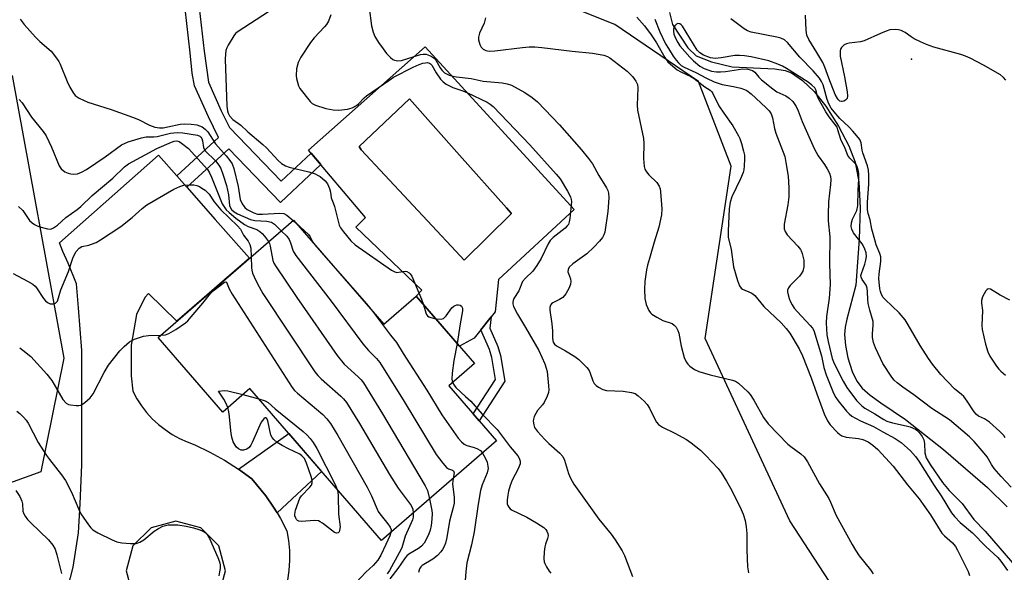
# Model space of a CAD drawing. Units: inches. Extents: x 1255762 to 1261762, y 493455 to 497455.
# Drawn here: x 1257515 to 1257804, y 493797 to 493959 of the extents above; entities that cross this region are included whole.
import ezdxf

# ---------------------------------------------------------------- set-up
doc = ezdxf.new("R2010")
doc.units = ezdxf.units.IN
doc.header["$MEASUREMENT"] = 0
for name, color, linetype in [('BLDG-Footprint', 5, 'Continuous'), ('CULTRL-Pad', 6, 'Continuous'), ('CULTRL-Swimming Pool in Ground', 4, 'Continuous'), ('ELEV-Spot Elevation', 7, 'Continuous'), ('HYDRO-Single Line Stream', 4, 'Continuous'), ('NTRL-Trees', 3, 'Continuous'), ('TRANS-Non Street Sidewalk', 7, 'Continuous'), ('TRANS-Road', 130, 'Continuous'), ('Undefined', 1, 'Continuous')]:
    doc.layers.add(name, color=color, linetype=linetype)

msp = doc.modelspace()

# ---------------------------------------------------------------- linework, layer by layer
at = {"layer": 'BLDG-Footprint', "elevation": 321.5}
msp.add_lwpolyline([(1257595.49, 493900.15), (1257621.96, 493869.63), (1257631.44, 493877.86), (1257648.53, 493858.16), (1257641, 493851.63), (1257655, 493835.49), (1257621.31, 493806.27), (1257582.7, 493850.79), (1257574.79, 493843.93), (1257555.85, 493865.77)], close=True, dxfattribs=at)
at = {"layer": 'CULTRL-Pad'}
for points in [[(1257634.07, 493950.91, 0), (1257677.75, 493903.25, 0), (1257655.51, 493882.75, 0), (1257654.55, 493873.3, 0), (1257648.47, 493865.58, 0), (1257644.1, 493863.26, 0), (1257631.44, 493877.86, 0), (1257633.13, 493879.67, 0), (1257613.78, 493898.1, 0), (1257616.57, 493900.9, 0), (1257599.95, 493920.63, 0)], [(1257659.24, 493901.97, 0), (1257659.26, 493902.14, 0), (1257657.85, 493903.73, 0), (1257644.11, 493919.18, 0), (1257629.48, 493935.64, 0), (1257614.71, 493921.74, 0), (1257615.33, 493920.79, 0), (1257643.1, 493891.02, 0), (1257645.49, 493888.45, 0)]]:
    msp.add_polyline3d(points, close=True, dxfattribs=at)
at = {"layer": 'CULTRL-Swimming Pool in Ground'}
msp.add_lwpolyline([(1257659.24, 493901.97), (1257645.49, 493888.45), (1257643.1, 493891.02), (1257615.33, 493920.79), (1257614.71, 493921.74), (1257629.48, 493935.64), (1257644.11, 493919.18), (1257657.85, 493903.73), (1257659.26, 493902.14)], close=True, dxfattribs=at)
at = {"layer": 'ELEV-Spot Elevation'}
msp.add_point((1257776.5, 493947.3, 305.38), dxfattribs=at)
at = {"layer": 'HYDRO-Single Line Stream'}
msp.add_lwpolyline([(1257705.66, 493961.01), (1257706.54, 493957.51), (1257711.04, 493950.58), (1257713.42, 493948.27), (1257717.89, 493946.5), (1257723.97, 493945.04), (1257736.52, 493944.51), (1257739.46, 493944.01), (1257741.38, 493943.26), (1257744.56, 493941.03), (1257748.03, 493937.84), (1257751.43, 493933.51), (1257755.16, 493927.64), (1257758.18, 493921.88), (1257760, 493917.15), (1257761.07, 493911.36), (1257761.46, 493903.73), (1257761.19, 493894.59), (1257760.19, 493881.14), (1257757.54, 493871.16), (1257757.08, 493868.76), (1257756.88, 493866.64), (1257757.13, 493863.46), (1257757.89, 493859.76), (1257759.13, 493855.84), (1257760.44, 493852.97), (1257762.08, 493850.9), (1257764.4, 493848.85), (1257767.49, 493846.61), (1257774.77, 493841.76), (1257785.85, 493832.95), (1257798.72, 493821.8), (1257804.53, 493816.12)], dxfattribs=at)
at = {"layer": 'NTRL-Trees'}
for points in [[(1257808.9, 493707.68), (1257779.41, 493752.92), (1257773.8, 493761.53), (1257740.86, 493812.06), (1257716.07, 493865.46), (1257723.7, 493915.99), (1257714.16, 493940.78), (1257689.64, 493957.42), (1257645.51, 493975.11)], [(1257513.15, 493942.48), (1257528.24, 493859.74), (1257521.56, 493826.37), (1257484.38, 493813.02)]]:
    msp.add_lwpolyline(points, dxfattribs=at)
at = {"layer": 'TRANS-Non Street Sidewalk'}
for points in [[(1257564.26, 493909.77), (1257561.33, 493913.09), (1257573.55, 493924.31), (1257570.61, 493930.39), (1257566.56, 493939.45), (1257565.83, 493943.25), (1257565.23, 493949.13), (1257563.79, 493962.08), (1257567.93, 493962.38), (1257569.34, 493949.68), (1257570.59, 493940.6), (1257574.37, 493932.14), (1257576.74, 493927.24), (1257591.89, 493911.55), (1257600.64, 493919.81), (1257603.5, 493916.41), (1257591.74, 493905.32), (1257576.55, 493921.05)], [(1257657.42, 493852.94), (1257649.91, 493841.36), (1257648.15, 493843.39), (1257654.7, 493853.5), (1257653.62, 493859.9), (1257652.93, 493862.22), (1257650.38, 493868.01), (1257653.38, 493871.82), (1257653, 493868.49), (1257655.37, 493863.11), (1257656.15, 493860.48)], [(1257590.69, 493814.4), (1257589.66, 493816.1), (1257587.39, 493819.38), (1257583.34, 493824.33), (1257579.39, 493827.19), (1257594.15, 493837.59), (1257603.75, 493826.52)]]:
    msp.add_lwpolyline(points, close=True, dxfattribs=at)
at = {"layer": 'TRANS-Road'}
msp.add_polyline3d([(1257528.5, 493789, 0), (1257531, 493798.5, 0), (1257532.5, 493808.5, 0), (1257533, 493817, 0), (1257533.5, 493828.5, 0), (1257533.5, 493862, 0), (1257532.5, 493874.5, 0), (1257532, 493881.5, 0), (1257529.5, 493887.5, 0), (1257528, 493891, 0), (1257527, 493893.5, 0), (1257555.94, 493919.18, 0), (1257561.33, 493913.09, 0), (1257564.26, 493909.77, 0), (1257572.58, 493900.37, 0), (1257582.64, 493889, 0), (1257561.36, 493870.55, 0), (1257553.07, 493878.69, 0), (1257552, 493877.5, 0), (1257549.5, 493872.5, 0), (1257548, 493863.5, 0), (1257548, 493860.5, 0), (1257548, 493854.5, 0), (1257548.5, 493850, 0), (1257549.66, 493847.83, 0), (1257551, 493845.75, 0), (1257552.5, 493843.8, 0), (1257554.15, 493841.97, 0), (1257555.95, 493840.29, 0), (1257557.88, 493838.76, 0), (1257559.93, 493837.39, 0), (1257562.09, 493836.19, 0), (1257564.34, 493835.18, 0), (1257566.66, 493834.35, 0), (1257571.04, 493832.21, 0), (1257575.29, 493829.83, 0), (1257579.39, 493827.19, 0), (1257583.34, 493824.33, 0), (1257587.39, 493819.38, 0), (1257589.66, 493816.1, 0), (1257590.69, 493814.4, 0), (1257591.72, 493812.69, 0), (1257593.59, 493809.16, 0), (1257594.07, 493806.28, 0), (1257594.32, 493803.36, 0), (1257594.35, 493800.44, 0), (1257594.16, 493797.52, 0), (1257593.74, 493794.63, 0)], dxfattribs=at)
msp.add_polyline3d([(1257553.81, 493784.87, 0), (1257561.07, 493782.92, 0), (1257568.33, 493784.87, 0), (1257573.64, 493790.18, 0), (1257575.59, 493797.44, 0), (1257573.64, 493804.7, 0), (1257568.33, 493810.01, 0), (1257561.07, 493811.96, 0), (1257553.81, 493810.01, 0), (1257548.5, 493804.7, 0), (1257546.55, 493797.44, 0), (1257548.5, 493790.18, 0)], close=True, dxfattribs=at)
at = {"layer": 'Undefined'}
for p, q in [((1257595.39, 493900.06, 316), (1257596.21, 493899.32, 316)), ((1257601.8, 493892.87, 316), (1257604.97, 493889.22, 316)), ((1257580.66, 493849.02, 326), (1257585.33, 493847.76, 326))]:
    msp.add_line(p, q, dxfattribs=at)
for points, elevation in [([(1257617, 493967.72), (1257618.34, 493957.12), (1257618.85, 493955.24), (1257619.33, 493953.94), (1257620.36, 493952.2), (1257621.73, 493950.29), (1257622.77, 493949), (1257623.91, 493947.77), (1257624.58, 493947.25), (1257625.07, 493946.99), (1257626.07, 493946.79), (1257627.12, 493946.88), (1257632.66, 493948.68), (1257633.5, 493948.82), (1257634.32, 493948.74), (1257635.84, 493948.17), (1257636.72, 493947.6), (1257637.23, 493946.97), (1257638.45, 493944.76), (1257638.94, 493944.05), (1257639.74, 493943.34), (1257641.12, 493942.66), (1257642.19, 493942.32), (1257643.29, 493942.11), (1257647.56, 493941.68), (1257651.03, 493940.85), (1257656.61, 493940.33), (1257658.07, 493940.12), (1257659.36, 493939.65), (1257663.24, 493937.52), (1257665.41, 493936.08), (1257666.98, 493934.83), (1257673.4, 493928.11), (1257679.88, 493920.73), (1257681.94, 493918.2), (1257683.05, 493916.6), (1257684.95, 493913.24), (1257687.18, 493909.6), (1257687.54, 493908.85), (1257687.78, 493908.04), (1257687.86, 493906.64), (1257687.56, 493902.66), (1257686.65, 493896.66), (1257686.41, 493895.85), (1257686, 493895.1), (1257685.09, 493893.95), (1257683.5, 493892.21), (1257681.39, 493890.3), (1257677.27, 493887.31), (1257676.27, 493886.35), (1257675.94, 493885.71), (1257675.9, 493885.01), (1257676.03, 493884.51), (1257676.63, 493882.94), (1257676.75, 493882.17), (1257676.66, 493881.42), (1257676.23, 493880.36), (1257675.24, 493878.58), (1257674.35, 493877.49), (1257673.46, 493876.86), (1257671.43, 493875.93), (1257671.03, 493875.61), (1257670.74, 493875.22), (1257670.54, 493874.52), (1257670.54, 493873.74), (1257671.19, 493869.73), (1257671.33, 493867.73), (1257671.37, 493865.45), (1257671.58, 493864.43), (1257671.95, 493863.82), (1257672.56, 493863.28), (1257675.16, 493861.85), (1257677.88, 493860.15), (1257679.06, 493859.3), (1257680.09, 493858.36), (1257681.44, 493856.93), (1257682.06, 493856.06), (1257682.39, 493855.33), (1257683.13, 493853.07), (1257683.53, 493852.31), (1257684.12, 493851.73), (1257684.82, 493851.23), (1257686.08, 493850.53), (1257687.16, 493850.22), (1257692.04, 493850.03), (1257694.51, 493849.66), (1257695.54, 493849.33), (1257696.47, 493848.7), (1257698.18, 493847.15), (1257699.1, 493846.1), (1257699.75, 493845.02), (1257701.38, 493841.65), (1257701.85, 493840.93), (1257702.43, 493840.3), (1257703.57, 493839.48), (1257707.16, 493837.72), (1257710.56, 493835.88), (1257711.97, 493834.89), (1257714.66, 493832.75), (1257716.16, 493831.33), (1257719.84, 493827.41), (1257720.72, 493826.21), (1257722.33, 493823.68), (1257723.53, 493821.61), (1257726.35, 493816.08), (1257727.19, 493813.98), (1257727.74, 493812.13), (1257728.11, 493810.25), (1257728.31, 493808.33), (1257728.31, 493803.54), (1257728.49, 493798.55), (1257728.79, 493796.82)], 310), ([(1257588.51, 493961.34), (1257578.97, 493955.21), (1257578.55, 493954.84), (1257578.02, 493954.17), (1257576.39, 493951.44), (1257576, 493950.67), (1257575.73, 493949.86), (1257575.56, 493948.73), (1257575.47, 493947.29), (1257576.01, 493933.52), (1257576.17, 493932.16), (1257576.38, 493931.51), (1257576.8, 493930.75), (1257577.7, 493929.61), (1257580.06, 493927.98), (1257582.11, 493925.99), (1257586.54, 493922.33), (1257587.58, 493921.33), (1257591.01, 493917.61), (1257592.04, 493916.71), (1257593.19, 493916.04), (1257594.23, 493915.65), (1257599.97, 493914.3), (1257601.81, 493913.7), (1257602.55, 493913.36), (1257603.28, 493912.92), (1257604.82, 493911.7), (1257605.47, 493910.8), (1257606.02, 493909.46), (1257606.31, 493908.33), (1257606.53, 493906.66), (1257607.16, 493905.2), (1257607.51, 493904.19), (1257608.93, 493898.67), (1257609.28, 493897.91), (1257610.11, 493896.75), (1257612.32, 493894.1), (1257613.56, 493892.89), (1257624.23, 493885.48), (1257624.96, 493885.06), (1257625.72, 493884.83), (1257628.23, 493885.16), (1257628.75, 493885.09), (1257629.38, 493884.75), (1257629.72, 493884.4), (1257630.12, 493883.71), (1257633, 493877.04), (1257633.6, 493875.37)], 314), ([(1257606.45, 493960.32), (1257605.75, 493958.46), (1257605.17, 493957.5), (1257604.63, 493956.81), (1257601.6, 493953.53), (1257600.48, 493952.17), (1257597.69, 493947.92), (1257596.85, 493946.36), (1257596.42, 493944.47), (1257596.27, 493942.53), (1257596.39, 493941.69), (1257596.66, 493940.57), (1257597.02, 493939.49), (1257597.39, 493938.72), (1257600.38, 493934.87), (1257601, 493934.35), (1257601.97, 493933.83), (1257604.94, 493932.86), (1257607.15, 493932.47), (1257608.82, 493932.39), (1257611.3, 493932.66), (1257612.65, 493933.07), (1257613.93, 493933.73), (1257614.53, 493934.23), (1257616.19, 493936.02), (1257616.87, 493936.59), (1257623.39, 493941.1), (1257624.81, 493941.99), (1257630.56, 493944.95), (1257632.3, 493945.74), (1257633.35, 493946.1), (1257634.15, 493946.27), (1257634.68, 493946.3), (1257635.31, 493946.15), (1257635.68, 493945.93), (1257636.03, 493945.56), (1257637.28, 493943.32), (1257638.61, 493941.47), (1257639.37, 493940.63), (1257640.19, 493939.97), (1257642.14, 493938.99), (1257645.12, 493938), (1257646.44, 493937.43), (1257652.19, 493934.69), (1257653.11, 493934.15), (1257654.03, 493933.41), (1257664.75, 493922.19), (1257672.46, 493913.62), (1257673.56, 493912.21), (1257675.77, 493908.67), (1257676.66, 493906.96), (1257676.86, 493906.19), (1257676.92, 493905.65), (1257676.87, 493904.52), (1257676.47, 493900.58), (1257676.29, 493899.64), (1257676, 493898.9), (1257675.69, 493898.45), (1257675.08, 493897.84), (1257671.59, 493895.1), (1257670.67, 493894.16), (1257670.12, 493893.19), (1257668, 493888.88), (1257666.78, 493886.9), (1257665.58, 493885.24), (1257663.42, 493883.19), (1257662.59, 493882.13), (1257661.54, 493879.43), (1257660.02, 493877.14), (1257659.81, 493876.65), (1257659.7, 493876.16), (1257659.73, 493875.66), (1257659.97, 493874.88), (1257661.12, 493872.56), (1257663.5, 493868.69), (1257667.39, 493861.94), (1257669.11, 493858.06), (1257669.54, 493856.82), (1257669.76, 493855.82), (1257670.22, 493851.56), (1257670.27, 493850.47), (1257670.2, 493849.66), (1257669.84, 493848.58), (1257668.92, 493846.76), (1257668.44, 493846.04), (1257667, 493844.34), (1257666.03, 493842.58), (1257665.77, 493841.79), (1257665.73, 493841.25), (1257665.85, 493840.16), (1257666.1, 493839.39), (1257666.94, 493838.19), (1257669.09, 493835.88), (1257670.31, 493834.69), (1257673.48, 493831.87), (1257674.38, 493830.85), (1257674.85, 493829.82), (1257676.06, 493825.92), (1257676.66, 493824.59), (1257677.64, 493822.78), (1257684.9, 493812.5), (1257688.53, 493808.1), (1257689.75, 493806.44), (1257691.78, 493803.22), (1257692.49, 493801.94), (1257694.77, 493795.75)], 312), ([(1257804.1, 493941.11), (1257803.43, 493941.96), (1257802.54, 493942.7), (1257797.61, 493945.51), (1257793.65, 493947.58), (1257792.3, 493948.21), (1257790.9, 493948.69), (1257783.02, 493950.84), (1257780.92, 493951.56), (1257779.13, 493952.34), (1257777.29, 493953.29), (1257776.37, 493953.86), (1257774.64, 493955.13), (1257773.43, 493955.72), (1257772.65, 493955.89), (1257771.83, 493955.95), (1257770.2, 493955.86), (1257769.07, 493955.52), (1257767.41, 493954.85), (1257762.66, 493952.68), (1257761.58, 493952.42), (1257758.26, 493951.98), (1257757.5, 493951.82), (1257756.79, 493951.46), (1257756.01, 493950.7), (1257755.74, 493950.25), (1257755.61, 493949.76), (1257755.56, 493948.96), (1257755.61, 493948.14), (1257756.83, 493942.16), (1257757.63, 493937.74), (1257757.75, 493936.59), (1257757.62, 493935.83), (1257757.13, 493935.27), (1257756.69, 493935.01), (1257756.22, 493934.87), (1257755.98, 493934.87), (1257755.55, 493935.04), (1257755.14, 493935.36), (1257754.8, 493935.77), (1257754.12, 493936.97), (1257752.25, 493941.72), (1257751.11, 493944.99), (1257750.55, 493946.29), (1257748.81, 493949.3), (1257746.45, 493953.1), (1257745.87, 493954.38), (1257745.66, 493955.79), (1257745.49, 493960.23)], 306), ([(1257515.47, 493959.06), (1257516.67, 493957.42), (1257519.99, 493953.73), (1257521.22, 493952.53), (1257524.52, 493949.61), (1257526.15, 493947.6), (1257526.77, 493946.64), (1257527.15, 493945.88), (1257529.24, 493940.76), (1257529.99, 493939.14), (1257530.85, 493937.59), (1257531.57, 493936.69), (1257532.73, 493935.89), (1257535.3, 493934.67), (1257542.07, 493932.55), (1257548.32, 493930.32), (1257550.12, 493929.59), (1257553.32, 493928), (1257554.86, 493927.43), (1257556.31, 493927.18), (1257557.37, 493927.22), (1257558.72, 493927.44), (1257562.35, 493928.24), (1257563.71, 493928.35), (1257565.54, 493928.24), (1257567.23, 493928.03), (1257568.03, 493927.82), (1257568.76, 493927.46), (1257569.66, 493926.83), (1257570.44, 493926.05), (1257572.7, 493922.47), (1257575.83, 493918.94), (1257576.91, 493917.59), (1257577.53, 493916.63), (1257578.02, 493915.24), (1257579.31, 493910.01), (1257579.91, 493906.23), (1257580.49, 493904.91), (1257581.3, 493903.85), (1257581.92, 493903.31), (1257582.9, 493902.73), (1257583.94, 493902.24), (1257584.94, 493901.94), (1257586.42, 493901.89), (1257591.51, 493902.2), (1257592.65, 493902.09), (1257593.58, 493901.61), (1257595.39, 493900.06)], 316), ([(1257651.76, 493959.39), (1257651.31, 493957.87), (1257650.02, 493954.89), (1257649.67, 493953.79), (1257649.67, 493952.96), (1257650.07, 493951.59), (1257650.48, 493950.85), (1257651.1, 493950.27), (1257651.85, 493949.88), (1257652.81, 493949.69), (1257654.5, 493949.76), (1257662.54, 493950.77), (1257664.48, 493950.91), (1257666.22, 493950.91), (1257668.24, 493950.75), (1257677.08, 493949.67), (1257683.07, 493949.03), (1257686.41, 493948.47), (1257687.46, 493948.13), (1257688.2, 493947.71), (1257693.18, 493943.77), (1257694.83, 493942.27), (1257695.78, 493940.87), (1257696.22, 493939.85), (1257696.39, 493938.89), (1257696.19, 493933.83), (1257696.27, 493932.39), (1257698.05, 493924.05), (1257698.09, 493922.6), (1257697.99, 493918.2), (1257698.24, 493915.88), (1257698.45, 493915.05), (1257698.86, 493914.32), (1257699.62, 493913.44), (1257701.87, 493911.18), (1257702.64, 493910.12), (1257702.89, 493909.31), (1257703.01, 493908.45), (1257703.4, 493903.42), (1257703.31, 493901.7), (1257702.55, 493898.1), (1257701.13, 493893.67), (1257699.74, 493888.94), (1257699.19, 493886.99), (1257698.9, 493885.58), (1257698.44, 493882.15), (1257698.3, 493879.81), (1257698.39, 493877.17), (1257698.76, 493875.46), (1257699.59, 493873.68), (1257700.07, 493873.01), (1257700.48, 493872.64), (1257701.91, 493871.69), (1257703.68, 493870.73), (1257706.37, 493869.82), (1257707.01, 493869.36), (1257707.53, 493868.75), (1257708.09, 493867.82), (1257708.38, 493867.01), (1257709.06, 493863.2), (1257709.97, 493859.94), (1257710.55, 493858.67), (1257711.01, 493857.98), (1257711.55, 493857.35), (1257712.91, 493856.38), (1257714.2, 493855.78), (1257717.54, 493854.84), (1257724.12, 493853.3), (1257724.93, 493853), (1257725.84, 493852.39), (1257728.53, 493849.89), (1257729.25, 493849.1), (1257730.31, 493847.41), (1257733.18, 493842.37), (1257734.54, 493840.5), (1257740.25, 493834.55), (1257741.17, 493833.8), (1257744.06, 493831.71), (1257745.08, 493830.77), (1257746.03, 493829.34), (1257749.59, 493822.88), (1257752.26, 493818.62), (1257752.81, 493817.49), (1257754.39, 493813.65), (1257759.08, 493805.08), (1257760.1, 493803.41), (1257761.2, 493801.83), (1257764.51, 493797.68), (1257765.27, 493796.48)], 308), ([(1257696.03, 493959.6), (1257698.31, 493957.11), (1257700.27, 493954.48), (1257701.8, 493952.08), (1257704.29, 493947.76), (1257705.16, 493946.56), (1257706.58, 493945.21), (1257707.92, 493944.18), (1257708.95, 493943.61), (1257711.83, 493942.25), (1257712.81, 493941.64), (1257715.94, 493939.19), (1257717.51, 493938.19), (1257718, 493937.73), (1257718.31, 493937.27), (1257720.07, 493933.61), (1257721.5, 493931.45), (1257724.13, 493927.81), (1257725.85, 493924.83), (1257726.2, 493924.04), (1257726.67, 493922.62), (1257727.32, 493920.32), (1257727.56, 493919.16), (1257727.6, 493918.03), (1257727.51, 493916.04), (1257727.4, 493914.91), (1257727.22, 493914.09), (1257726.43, 493912.22), (1257723.87, 493906.97), (1257723.35, 493905.38), (1257723.11, 493903.42), (1257722.79, 493896.88), (1257722.84, 493895.11), (1257723.68, 493891.57), (1257724.38, 493886.43), (1257725.54, 493882.49), (1257726.13, 493880.87), (1257726.57, 493880.2), (1257726.98, 493879.89), (1257729.53, 493878.8), (1257730, 493878.53), (1257730.62, 493878.03), (1257733.28, 493874.86), (1257738.32, 493870.06), (1257739.83, 493868.44), (1257740.89, 493867.06), (1257743.56, 493862.41), (1257744.55, 493860.37), (1257747.12, 493853.98), (1257748.77, 493849.22), (1257750.97, 493843.37), (1257751.91, 493841.33), (1257752.72, 493840.18), (1257754.86, 493837.91), (1257755.49, 493837.36), (1257756.14, 493836.96), (1257757.41, 493836.59), (1257761.01, 493836.2), (1257762.28, 493835.92), (1257763.83, 493835.21), (1257765.18, 493834.26), (1257766.63, 493832.91), (1257771.14, 493828.1), (1257775.32, 493822.63), (1257778.72, 493818.53), (1257782.03, 493813.76), (1257785.43, 493808.48), (1257786.15, 493807.7), (1257788.46, 493805.62), (1257789.39, 493804.51), (1257789.97, 493803.47), (1257793.06, 493797.23), (1257793.45, 493796.04)], 306), ([(1257701.3, 493959.05), (1257702.8, 493955.27), (1257704.47, 493951.83), (1257705.31, 493950.39), (1257706.71, 493948.22), (1257707.54, 493947.06), (1257708.25, 493946.22), (1257709.07, 493945.5), (1257709.94, 493944.97), (1257713.37, 493943.39), (1257716.43, 493941.7), (1257718.68, 493940.68), (1257721.04, 493939.9), (1257724.33, 493939.29), (1257726.51, 493938.78), (1257727.58, 493938.45), (1257728.27, 493938.13), (1257729.57, 493937.19), (1257733.86, 493933.15), (1257734.83, 493932.15), (1257735.4, 493931.29), (1257735.77, 493930.1), (1257736.39, 493927.01), (1257736.74, 493925.64), (1257739.37, 493918.76), (1257739.73, 493917.06), (1257740.39, 493913.07), (1257740.62, 493909.6), (1257740.53, 493906.97), (1257740.26, 493904.67), (1257739.21, 493898.98), (1257739.16, 493898.14), (1257739.24, 493897.6), (1257739.52, 493896.83), (1257740.09, 493895.87), (1257743.25, 493892.48), (1257743.96, 493891.59), (1257744.23, 493891.11), (1257744.52, 493890.33), (1257744.93, 493888.43), (1257744.92, 493886.48), (1257744.66, 493885.17), (1257744.23, 493884.43), (1257743.68, 493883.74), (1257740.99, 493881), (1257740.46, 493880.35), (1257740.19, 493879.63), (1257740.2, 493879.11), (1257740.34, 493878.29), (1257740.68, 493877.19), (1257741.01, 493876.4), (1257741.54, 493875.38), (1257742.18, 493874.4), (1257743.11, 493873.29), (1257746.81, 493869.32), (1257747.5, 493868.46), (1257747.9, 493867.77), (1257750.16, 493860.43), (1257750.84, 493856.93), (1257751.49, 493854.8), (1257753.65, 493849.44), (1257754.36, 493848.14), (1257755, 493847.19), (1257757.43, 493844.18), (1257758.22, 493843.39), (1257759.07, 493842.69), (1257760.05, 493842.09), (1257761.59, 493841.31), (1257765.38, 493839.67), (1257768.15, 493838.11), (1257771.76, 493836.21), (1257773.48, 493835.03), (1257776.17, 493832.56), (1257777.63, 493830.94), (1257778.64, 493829.56), (1257783.09, 493822.36), (1257785.14, 493819.38), (1257788.19, 493814.44), (1257789.05, 493813.28), (1257790.74, 493811.52), (1257794.38, 493808.49), (1257798.22, 493804.49), (1257801.75, 493801.29), (1257802.63, 493800.28), (1257804.57, 493797.54)], 304), ([(1257803.92, 493836.37), (1257803.52, 493837.05), (1257802.33, 493838.25), (1257799.31, 493840.94), (1257797.91, 493841.89), (1257796.15, 493842.74), (1257795.49, 493843.21), (1257794.85, 493844), (1257792.84, 493847.09), (1257791.79, 493848.45), (1257791.16, 493849.06), (1257789.06, 493850.76), (1257785.04, 493854.94), (1257782.64, 493857.92), (1257781.45, 493859.6), (1257779.01, 493863.46), (1257775.57, 493869.43), (1257774.61, 493870.95), (1257772.9, 493872.95), (1257768.78, 493876.87), (1257768.24, 493877.52), (1257767.72, 493878.4), (1257767.43, 493879.19), (1257767.26, 493880.02), (1257766.95, 493883.08), (1257767.02, 493884.37), (1257767.49, 493888.04), (1257767.47, 493889.4), (1257767.21, 493890.34), (1257766.17, 493892.94), (1257765.73, 493894.34), (1257764.92, 493897.5), (1257764.35, 493900.19), (1257763.82, 493902.08), (1257763.63, 493903.18), (1257763.63, 493905.41), (1257764, 493910.65), (1257764.03, 493913.34), (1257763.94, 493914.77), (1257763.61, 493916.08), (1257762.27, 493919.83), (1257762.09, 493920.62), (1257761.8, 493922.78), (1257761.35, 493923.76), (1257760.5, 493924.88), (1257759.36, 493926.2), (1257758.13, 493927.49), (1257755.53, 493929.93), (1257753.83, 493931.84), (1257752.98, 493932.95), (1257752.33, 493934.18), (1257751.82, 493935.47), (1257750.97, 493938.72), (1257750.63, 493939.74), (1257750.17, 493940.75), (1257749.55, 493941.7), (1257747.68, 493943.89), (1257743.8, 493947.87), (1257740.18, 493952.19), (1257739.29, 493952.94), (1257738.25, 493953.45), (1257737.1, 493953.74), (1257729.5, 493955.23), (1257728.43, 493955.61), (1257727.46, 493956.16), (1257723.54, 493959.17)], 304), ([(1257515.18, 493935.5), (1257516.01, 493934.49), (1257518.78, 493930.27), (1257522.16, 493926.08), (1257523.03, 493924.85), (1257524.63, 493921.57), (1257526.89, 493916.07), (1257527.49, 493915.16), (1257528.5, 493914.3), (1257529.48, 493913.86), (1257530.32, 493913.69), (1257531.17, 493913.62), (1257532.21, 493913.76), (1257533.45, 493914.18), (1257534.88, 493915), (1257540.34, 493918.69), (1257545.14, 493922.21), (1257547.06, 493923.1), (1257550.99, 493924.28), (1257552.41, 493924.56), (1257554.58, 493924.54), (1257555.59, 493924.62), (1257559.53, 493925.6), (1257561.41, 493925.87), (1257563.13, 493925.77), (1257567.35, 493925.05), (1257568.1, 493924.7), (1257568.39, 493924.44), (1257568.64, 493924.06), (1257568.86, 493923.35), (1257569.17, 493921.4), (1257569.36, 493920.91), (1257569.63, 493920.49), (1257572.64, 493917.55), (1257573.66, 493916.26), (1257574.23, 493915.31), (1257574.95, 493913.37), (1257575.93, 493910.26), (1257576.45, 493907.57), (1257576.77, 493904.44), (1257576.96, 493903.92), (1257577.4, 493903.26), (1257578.15, 493902.6), (1257579.1, 493902.03), (1257582.91, 493900.34), (1257584.2, 493900.06), (1257587.75, 493899.86), (1257589.04, 493899.55), (1257589.97, 493898.95), (1257591.92, 493897.06)], 318), ([(1257515.02, 493904.14), (1257516.25, 493902.94), (1257518.23, 493900), (1257518.94, 493899.34), (1257519.62, 493898.87), (1257520.4, 493898.46), (1257521.21, 493898.14), (1257523.42, 493897.56), (1257524.48, 493897.53), (1257525.23, 493897.85), (1257526.39, 493898.72), (1257528.82, 493900.96), (1257532.18, 493903.29), (1257533.24, 493904.11), (1257536.56, 493907.34), (1257542.63, 493912.48), (1257546.06, 493915.73), (1257547.16, 493916.64), (1257552.03, 493919.3), (1257555.52, 493921.09), (1257559.8, 493923.01), (1257560.61, 493923.27), (1257561.31, 493923.34), (1257561.98, 493923.15), (1257562.72, 493922.74), (1257564.8, 493921.18), (1257570.35, 493914.96), (1257570.94, 493914.02), (1257571.54, 493912.72), (1257574.65, 493904.96), (1257575.18, 493904.03), (1257575.83, 493903.18), (1257576.66, 493902.38), (1257578.67, 493900.71), (1257581.21, 493898.88), (1257582.25, 493898.31), (1257584.76, 493897.36), (1257585.67, 493896.83), (1257586.3, 493896.27), (1257587.06, 493895.42), (1257588.22, 493893.85)], 320), ([(1257513.44, 493884.5), (1257517.62, 493882.31), (1257519.2, 493881.34), (1257519.82, 493880.81), (1257520.2, 493880.36), (1257522.28, 493877.16), (1257522.85, 493876.51), (1257523.48, 493875.97), (1257524.25, 493875.66), (1257525.22, 493875.63), (1257525.86, 493875.84), (1257526.13, 493876.08), (1257526.37, 493876.45), (1257527.37, 493879.7), (1257529.6, 493885.07), (1257530.94, 493889.26), (1257531.83, 493890.92), (1257532.7, 493891.96), (1257533.48, 493892.38), (1257535.55, 493892.8), (1257536.38, 493893.07), (1257537.73, 493893.64), (1257539.03, 493894.33), (1257544.97, 493898.32), (1257548.23, 493900.9), (1257551.2, 493903.55), (1257552.6, 493904.59), (1257560.44, 493909.18), (1257562.27, 493910.04), (1257563.35, 493910.39), (1257565.12, 493910.52), (1257566.3, 493910.47), (1257567.16, 493910.31), (1257567.94, 493909.98), (1257568.68, 493909.55), (1257569.62, 493908.9), (1257570.27, 493908.35), (1257570.8, 493907.71), (1257572.31, 493905.52), (1257574.26, 493903.12), (1257579.14, 493898.52), (1257580.01, 493897.49), (1257580.89, 493895.74), (1257582.2, 493893.97), (1257582.73, 493892.98), (1257582.98, 493891.91), (1257583.11, 493889.42)], 322), ([(1257596.21, 493899.32), (1257599.94, 493895.9), (1257600.42, 493895.24), (1257601.22, 493893.68), (1257601.8, 493892.87)], 316), ([(1257591.92, 493897.06), (1257593.53, 493895.41), (1257594.23, 493894.5), (1257594.65, 493893.51), (1257595.38, 493891.02), (1257596.15, 493889.78), (1257606.59, 493876.45), (1257615.84, 493863.9), (1257617.47, 493861.92), (1257619.78, 493859.63), (1257620.75, 493858.45), (1257627.94, 493846.97), (1257637.31, 493831.44), (1257639.28, 493828.92), (1257640.34, 493827.71), (1257640.89, 493827.3), (1257642.1, 493826.87), (1257642.38, 493826.67), (1257642.52, 493826.08), (1257642.27, 493824.44)], 318), ([(1257588.22, 493893.85), (1257588.47, 493893.33), (1257588.7, 493892.55), (1257589.46, 493888.31), (1257589.79, 493887.52), (1257590.23, 493886.76), (1257596.48, 493877.44), (1257608.29, 493860.46), (1257610.37, 493857.99), (1257614.48, 493854.22), (1257615.29, 493853.36), (1257615.97, 493852.45), (1257621.59, 493843.39), (1257634.04, 493822.34), (1257634.71, 493820.91), (1257635.36, 493818.45)], 320), ([(1257583.11, 493889.42), (1257583.25, 493886.29), (1257583.33, 493885.46), (1257583.52, 493884.64), (1257583.96, 493883.57), (1257584.99, 493881.46), (1257586.51, 493878.61), (1257601.79, 493855.66), (1257602.66, 493854.62), (1257603.64, 493853.62), (1257609.4, 493848.62), (1257610.19, 493847.77), (1257611.05, 493846.67), (1257614.83, 493840.61), (1257623.6, 493825.61), (1257626.16, 493821.6), (1257629.94, 493816.51), (1257630.42, 493815.48), (1257630.59, 493814.32)], 322), ([(1257604.97, 493889.22), (1257616.89, 493875.6), (1257618.6, 493873.51)], 316), ([(1257556.63, 493866.44), (1257558, 493866.58), (1257559.04, 493866.93), (1257561.01, 493868.13), (1257563.89, 493870.09), (1257564.53, 493870.68), (1257565.52, 493871.77), (1257568.98, 493875.8), (1257571.23, 493878.65), (1257571.96, 493879.45), (1257575.3, 493881.94), (1257575.62, 493882.07), (1257575.87, 493881.99), (1257576.69, 493880.06), (1257577.59, 493878.5), (1257595.1, 493851.1), (1257595.82, 493850.24), (1257596.66, 493849.44), (1257604.1, 493843.22), (1257605.29, 493841.96), (1257606.39, 493840.53), (1257608.52, 493837.06), (1257617.13, 493821.87), (1257618.36, 493819.35), (1257620.32, 493814.83), (1257620.79, 493814.09), (1257623.18, 493811.16), (1257623.81, 493810.24), (1257624.09, 493809.52), (1257624.06, 493808.65)], 324), ([(1257805.27, 493876.69), (1257802.42, 493878.12), (1257799.59, 493879.9), (1257798.97, 493880), (1257798.61, 493879.79), (1257798.29, 493879.41), (1257797.31, 493877.66), (1257796.98, 493876.58), (1257797, 493875.86), (1257797.27, 493873.64), (1257797.09, 493869.25), (1257797.15, 493868.09), (1257798.18, 493863.79), (1257798.83, 493861.53), (1257799.48, 493860.27), (1257801.38, 493857.39), (1257802.08, 493856.49), (1257802.7, 493855.88), (1257804.03, 493854.75)], 304), ([(1257618.6, 493873.51), (1257623.91, 493866.48), (1257625.68, 493864.27), (1257627.62, 493861.1), (1257634.53, 493850.32), (1257639, 493843.07), (1257643.76, 493836.26), (1257644.7, 493835.21), (1257645.54, 493834.51), (1257646.27, 493834.16), (1257648.15, 493833.67), (1257649.24, 493833.23), (1257650.23, 493832.64), (1257650.87, 493831.91)], 316), ([(1257633.6, 493875.37), (1257634.27, 493872.97), (1257634.48, 493872.49), (1257634.77, 493872.09), (1257635.19, 493871.81), (1257635.69, 493871.61), (1257637.16, 493871.27)], 314), ([(1257637.16, 493871.27), (1257638.75, 493871.09), (1257639.45, 493871.32), (1257640.19, 493872.07), (1257641.89, 493874.43), (1257642.43, 493874.95), (1257642.82, 493875.18), (1257643.34, 493875.3), (1257643.87, 493875.3), (1257644.37, 493875.19), (1257644.76, 493874.94), (1257645.05, 493874.34), (1257645.04, 493873.55), (1257644.3, 493869.79), (1257643.48, 493863.98)], 314), ([(1257515.32, 493862.75), (1257516.29, 493862.08), (1257518.57, 493860.17), (1257523.3, 493855.03), (1257524.73, 493853.17), (1257527.98, 493847.55), (1257528.95, 493846.57), (1257529.64, 493846.15), (1257530.16, 493845.99), (1257531.84, 493845.81), (1257532.68, 493845.85), (1257533.21, 493845.96), (1257533.72, 493846.19), (1257534.45, 493846.69), (1257536, 493848.08), (1257536.82, 493849.28), (1257540.04, 493855.5), (1257541.32, 493857.61), (1257544.63, 493861.84), (1257545.88, 493863.1), (1257547.44, 493864.45), (1257548.17, 493864.91), (1257548.93, 493865.26), (1257551.62, 493866.15), (1257553.08, 493866.33), (1257556.63, 493866.44)], 324), ([(1257643.48, 493863.98), (1257642.51, 493859.04), (1257642.01, 493855.28), (1257641.9, 493853.55), (1257642.1, 493852.59)], 314), ([(1257576.27, 493845.21), (1257575.79, 493846.41), (1257575.15, 493847.74), (1257573.51, 493850.04), (1257575.2, 493850.24), (1257576.28, 493850.17), (1257580.66, 493849.02)], 326), ([(1257642.1, 493852.59), (1257642.52, 493851.79), (1257643.08, 493851.13), (1257645.93, 493848.52), (1257647.41, 493847.06), (1257650.8, 493843.26), (1257655.13, 493838.76), (1257658.98, 493833.74), (1257661.19, 493831.13), (1257661.64, 493830.45), (1257661.94, 493829.5), (1257661.88, 493828.76), (1257661.3, 493827.27), (1257659.56, 493823.97), (1257658.96, 493822.38), (1257658.47, 493820.75), (1257658.24, 493819.61), (1257658.06, 493818.16), (1257658.1, 493817.04), (1257658.28, 493816.51), (1257658.56, 493816.02), (1257658.93, 493815.59), (1257659.36, 493815.25), (1257663.8, 493813.1), (1257666.68, 493811.47), (1257668.78, 493810.1), (1257669.41, 493809.5), (1257669.71, 493809.07), (1257670.02, 493808.36), (1257670.08, 493807.61), (1257669.9, 493806.83), (1257669.31, 493805.25), (1257669.08, 493804.42), (1257668.92, 493802.96), (1257668.87, 493800.92), (1257668.97, 493800.07), (1257669.14, 493799.55), (1257669.61, 493798.55), (1257670.34, 493797.35), (1257670.87, 493796.7)], 314), ([(1257585.33, 493847.76), (1257587.18, 493847.2), (1257588.06, 493846.75), (1257590.13, 493844.9), (1257598.37, 493838.2), (1257599.43, 493837.22), (1257600.39, 493836.17), (1257601.3, 493835.01), (1257602.32, 493833.26), (1257607.68, 493822.7), (1257608.33, 493821.24)], 326), ([(1257608.33, 493821.24), (1257608.52, 493820.47), (1257608.62, 493819.37), (1257608.66, 493814.05), (1257609.14, 493810.27), (1257609.02, 493809.26), (1257608.88, 493808.83), (1257608.64, 493808.53), (1257608.11, 493808.39), (1257607.48, 493808.59), (1257604.03, 493811.34), (1257603.31, 493811.8), (1257602.81, 493812.01), (1257601.69, 493812.11), (1257597.87, 493811.82), (1257597.12, 493811.95), (1257596.73, 493812.15), (1257596.4, 493812.45), (1257596.15, 493812.83), (1257595.93, 493813.53), (1257595.89, 493814.04), (1257596.09, 493815.14), (1257596.95, 493817.62), (1257597.4, 493818.68), (1257597.85, 493819.41), (1257600.33, 493821.9), (1257600.78, 493822.53), (1257601.01, 493823.18), (1257600.97, 493823.97), (1257600.66, 493825.08), (1257599.3, 493828.99), (1257598.69, 493830.3), (1257598, 493831.1), (1257597.37, 493831.57), (1257594, 493833.13), (1257592.21, 493834.08), (1257590.73, 493834.98), (1257589.73, 493835.84), (1257589.25, 493836.44), (1257588.91, 493837.16), (1257587.99, 493841.35), (1257587.73, 493842.03), (1257587.5, 493842.25), (1257587.2, 493842.19), (1257586.87, 493841.94), (1257586.04, 493840.93), (1257583.41, 493834.96), (1257583.02, 493834.2), (1257582.53, 493833.54), (1257581.88, 493833.07), (1257580.89, 493832.72), (1257580.14, 493832.8), (1257579.41, 493833.14), (1257578.81, 493833.61), (1257578.38, 493834.17), (1257577.87, 493835.2), (1257577.41, 493836.56), (1257577.24, 493837.63), (1257576.69, 493843.35), (1257576.49, 493844.49), (1257576.27, 493845.21)], 326), ([(1257514.45, 493844.13), (1257515.39, 493843.45), (1257516.43, 493842.44), (1257517.19, 493841.57), (1257517.8, 493840.65), (1257520.77, 493835.04), (1257523.18, 493831.19), (1257524.01, 493830.02), (1257527.58, 493825.51), (1257528.74, 493823.88), (1257530.48, 493820.41), (1257532.63, 493815.37), (1257533.25, 493814.08), (1257535.45, 493810.85), (1257536.14, 493809.96), (1257536.72, 493809.38), (1257538.2, 493808.49), (1257542.41, 493806.47), (1257543.75, 493805.91), (1257545.23, 493805.58), (1257547.79, 493805.4), (1257549.47, 493805.44), (1257550.49, 493805.8), (1257551.65, 493806.53), (1257554.75, 493809.04), (1257555.95, 493809.85), (1257557.21, 493810.45), (1257558.78, 493810.83), (1257560.34, 493810.91), (1257561.6, 493810.83), (1257564.12, 493810.45), (1257566.23, 493810.01), (1257567.78, 493809.54), (1257569.02, 493809.02), (1257569.69, 493808.6), (1257570.25, 493808.04), (1257570.94, 493806.86), (1257573.37, 493801.35), (1257573.86, 493800), (1257574, 493799.17), (1257573.99, 493798.13), (1257573.85, 493797.07), (1257573.61, 493795.98)], 326), ([(1257650.87, 493831.91), (1257651.64, 493830.52), (1257652.2, 493829.19), (1257652.47, 493828.11), (1257652.48, 493827.36), (1257652.19, 493826.13), (1257650.81, 493822.57), (1257650.31, 493820.97), (1257649.64, 493816.98), (1257648.46, 493808.78), (1257647.68, 493805.03), (1257646.3, 493799.71), (1257646.02, 493797.08), (1257645.54, 493790.66)], 316), ([(1257642.27, 493824.44), (1257642.12, 493822.9), (1257642.53, 493818.92), (1257642.52, 493817.25), (1257642.26, 493815.94), (1257641.18, 493811.96), (1257640.38, 493807.13), (1257639.99, 493805.48), (1257639.56, 493804.38), (1257639.14, 493803.61), (1257638.63, 493802.93), (1257637.65, 493801.87), (1257636.36, 493800.79), (1257633.2, 493798.97), (1257632.78, 493798.6), (1257632.38, 493798.01), (1257632.12, 493796.96)], 318), ([(1257514.22, 493820.91), (1257515.33, 493819.15), (1257515.96, 493817.83), (1257516.13, 493817.04), (1257516.29, 493814.89), (1257516.51, 493814.1), (1257516.89, 493813.37), (1257517.58, 493812.47), (1257518.55, 493811.42), (1257523.75, 493806.44), (1257525.05, 493804.89), (1257525.73, 493803.7), (1257526.25, 493802.07), (1257527.55, 493796.62)], 328), ([(1257635.36, 493818.45), (1257636.04, 493815.05), (1257636.09, 493814.23), (1257636.02, 493812.55), (1257635.79, 493810.65), (1257635.52, 493809.31), (1257635.16, 493808.23), (1257634.49, 493806.74), (1257633.79, 493805.47), (1257633.02, 493804.58), (1257632.13, 493803.92), (1257629.32, 493802.28), (1257628.73, 493801.78), (1257628.18, 493801.19), (1257626.03, 493798.12), (1257623.72, 493795.04)], 320), ([(1257630.59, 493814.32), (1257630.54, 493813.16), (1257630.33, 493812.32), (1257628.21, 493807.54), (1257627.19, 493804.14), (1257626.44, 493802.63), (1257623.61, 493797.51), (1257622.96, 493796.55)], 322), ([(1257624.06, 493808.65), (1257623.72, 493807.63), (1257622.58, 493805.09), (1257621.05, 493802.03), (1257620.17, 493800.55), (1257618.88, 493798.96), (1257616.71, 493796.99), (1257613.79, 493793.91)], 324)]:
    msp.add_lwpolyline(points, dxfattribs=dict(at, elevation=elevation))
msp.add_polyline3d([(1257805.65, 493821.87, 302), (1257802.78, 493824.99, 302), (1257800.75, 493827.4, 302), (1257799.94, 493828.58, 302), (1257798.66, 493830.76, 302), (1257797.81, 493831.88, 302), (1257794.83, 493835.29, 302), (1257793.46, 493836.68, 302), (1257787.64, 493841.6, 302), (1257782.45, 493844.92, 302), (1257777.15, 493849.01, 302), (1257773.93, 493851.19, 302), (1257772.32, 493852.48, 302), (1257771.46, 493853.27, 302), (1257770.71, 493854.18, 302), (1257768.14, 493858.17, 302), (1257765.99, 493862.7, 302), (1257765.38, 493864.34, 302), (1257765.12, 493865.74, 302), (1257765.03, 493866.88, 302), (1257765.31, 493869.39, 302), (1257765.29, 493870.43, 302), (1257764.3, 493873.81, 302), (1257763.85, 493875.71, 302), (1257763.69, 493876.92, 302), (1257763.61, 493879.15, 302), (1257763.5, 493880.17, 302), (1257763.19, 493881.09, 302), (1257762.03, 493882.74, 302), (1257761.71, 493883.46, 302), (1257761.7, 493883.96, 302), (1257761.82, 493884.49, 302), (1257762.84, 493887.24, 302), (1257763.15, 493888.39, 302), (1257763.31, 493889.54, 302), (1257763.18, 493890.58, 302), (1257762.69, 493891.94, 302), (1257762.03, 493893.23, 302), (1257759.5, 493896.45, 302), (1257759.03, 493897.48, 302), (1257758.85, 493898.3, 302), (1257758.92, 493899.37, 302), (1257759.2, 493900.44, 302), (1257760.48, 493903.01, 302), (1257760.82, 493904.37, 302), (1257760.92, 493908.83, 302), (1257761.11, 493912.13, 302), (1257761.07, 493913.82, 302), (1257760.92, 493914.92, 302), (1257760.69, 493915.65, 302), (1257760.22, 493916.5, 302), (1257758.44, 493918.31, 302), (1257757.86, 493919.08, 302), (1257757.09, 493921.1, 302), (1257755.82, 493923.79, 302), (1257754.97, 493926.64, 302), (1257754.68, 493927.39, 302), (1257754.08, 493928.29, 302), (1257752.34, 493930.45, 302), (1257751.39, 493931.88, 302), (1257749.07, 493936.11, 302), (1257748.87, 493936.63, 302), (1257748.54, 493938.17, 302), (1257748.14, 493938.86, 302), (1257747.35, 493939.66, 302), (1257746.2, 493940.56, 302), (1257739.93, 493944.54, 302), (1257738.71, 493945.22, 302), (1257737.39, 493945.83, 302), (1257734.76, 493946.77, 302), (1257729.59, 493947.96, 302), (1257727.56, 493948.31, 302), (1257726.17, 493948.38, 302), (1257724.78, 493948.34, 302), (1257720.71, 493947.66, 302), (1257718.98, 493947.55, 302), (1257717.67, 493947.74, 302), (1257715.58, 493948.43, 302), (1257714.49, 493949.14, 302), (1257713.76, 493949.98, 302), (1257709.43, 493956.93, 302), (1257709.07, 493957.35, 302), (1257708.68, 493957.65, 302), (1257708.05, 493957.78, 302), (1257707.67, 493957.59, 302), (1257707.18, 493957.04, 302), (1257706.93, 493956.58, 302), (1257706.79, 493956.06, 302), (1257706.77, 493955.49, 302), (1257706.89, 493954.62, 302), (1257707.44, 493953.24, 302), (1257708.03, 493952.2, 302), (1257708.7, 493951.23, 302), (1257711.55, 493947.86, 302), (1257712.65, 493946.77, 302), (1257714.54, 493945.29, 302), (1257715.73, 493944.59, 302), (1257717.1, 493944.04, 302), (1257717.95, 493943.81, 302), (1257719.39, 493943.62, 302), (1257720.55, 493943.56, 302), (1257722.02, 493943.67, 302), (1257727.1, 493944.49, 302), (1257728.54, 493944.37, 302), (1257729.92, 493943.96, 302), (1257730.59, 493943.52, 302), (1257731.78, 493942.01, 302), (1257732.57, 493941.23, 302), (1257735.86, 493938.57, 302), (1257737.09, 493937.76, 302), (1257739.69, 493936.52, 302), (1257740.7, 493935.87, 302), (1257741.7, 493934.86, 302), (1257742.71, 493933.48, 302), (1257743.35, 493932.15, 302), (1257744.52, 493929.09, 302), (1257748.04, 493921.1, 302), (1257749.2, 493918.94, 302), (1257751.05, 493916.43, 302), (1257751.8, 493915.21, 302), (1257752.46, 493913.95, 302), (1257752.79, 493912.89, 302), (1257752.85, 493912.04, 302), (1257752.8, 493910.59, 302), (1257752.22, 493905.48, 302), (1257752.05, 493901.68, 302), (1257752.13, 493899.91, 302), (1257752.55, 493895.3, 302), (1257752.47, 493887.49, 302), (1257752.66, 493881.32, 302), (1257752.35, 493877.29, 302), (1257751.59, 493871.91, 302), (1257751.51, 493870.09, 302), (1257751.75, 493866.59, 302), (1257752.05, 493864.63, 302), (1257753.3, 493859.65, 302), (1257753.61, 493858.68, 302), (1257754.04, 493857.71, 302), (1257756.52, 493852.93, 302), (1257757.59, 493851.1, 302), (1257760.39, 493847.27, 302), (1257761.91, 493845.7, 302), (1257762.83, 493845.06, 302), (1257765.73, 493843.44, 302), (1257768.39, 493841.75, 302), (1257769.25, 493841.28, 302), (1257770.93, 493840.72, 302), (1257774.95, 493839.92, 302), (1257776.08, 493839.62, 302), (1257777.63, 493838.92, 302), (1257778.08, 493838.58, 302), (1257778.7, 493837.96, 302), (1257779.61, 493836.8, 302), (1257780.15, 493835.79, 302), (1257780.32, 493834.72, 302), (1257780.41, 493831.94, 302), (1257780.82, 493830.53, 302), (1257781.96, 493828.6, 302), (1257785.57, 493823.3, 302), (1257787.55, 493820.96, 302), (1257790.19, 493818.34, 302), (1257791.29, 493817.12, 302), (1257794.74, 493812.42, 302), (1257798.12, 493809, 302), (1257807.92, 493797.59, 302)], dxfattribs=at)

doc.saveas('drawing.dxf')
